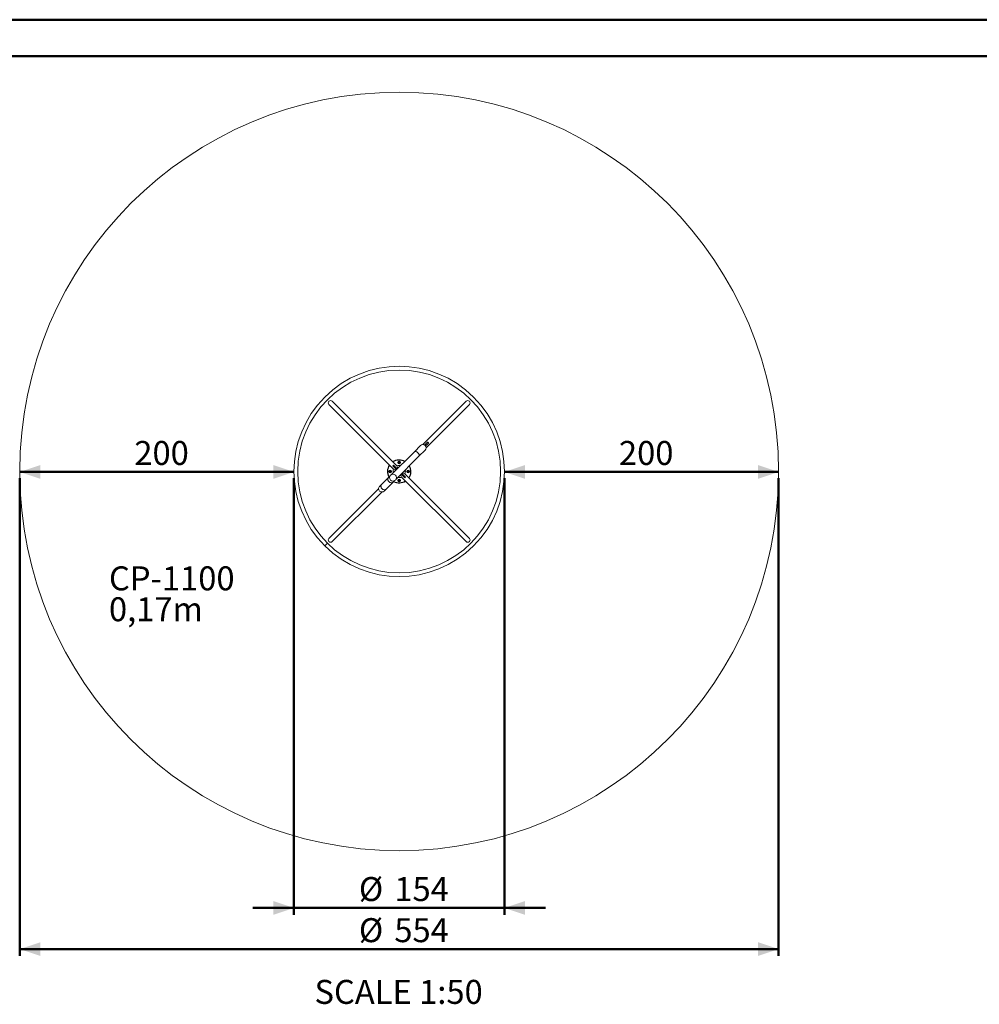
# Model space of a CAD drawing. Units: millimetres. Extents: x 0 to 42, y 0 to 29.8.
# Drawn here: x 7 to 21, y 15.3 to 29.7 of the extents above; entities that cross this region are included whole.
import ezdxf

# ---------------------------------------------------------------- set-up
doc = ezdxf.new("R2010")
doc.units = ezdxf.units.MM
doc.layers.add('LE_NORM', color=179, linetype='Continuous', lineweight=50)
doc.styles.add('SLDTEXTSTYLE0', font='TXT', dxfattribs={"width": 0.605})
doc.dimstyles.new('SLDDIMSTYLE0', dxfattribs={"dimtxt": 0.35, "dimasz": 0.3, "dimexe": 0, "dimexo": 0.0625, "dimgap": 0.0875, "dimtad": 1, "dimdec": 0, "dimlfac": 50, "dimrnd": 1e-09, "dimzin": 12, "dimdsep": 46, "dimtxsty": 'SLDTEXTSTYLE0', "dimsah": 1, "dimcen": 0.09, "dimadec": 0, "dimazin": 3, "dimtfac": 1, "dimtmove": 0, "dimatfit": 0, "dimfxl": 0, "dimfrac": 2, "dimtolj": 1, "dimtzin": 12, "dimarcsym": 0})
doc.dimstyles.new('SLDDIMSTYLE1', dxfattribs={"dimtxt": 0.35, "dimasz": 0.3, "dimexe": 0, "dimexo": 0.0625, "dimgap": 0.0875, "dimtad": 1, "dimdec": 0, "dimlfac": 50, "dimrnd": 1e-09, "dimzin": 12, "dimdsep": 46, "dimtxsty": 'SLDTEXTSTYLE0', "dimsah": 1, "dimcen": 0.09, "dimadec": 0, "dimazin": 3, "dimtfac": 1, "dimtofl": 0, "dimtmove": 0, "dimatfit": 3, "dimfxl": 0, "dimfrac": 2, "dimtolj": 1, "dimtzin": 12, "dimarcsym": 0})

# ---------------------------------------------------------------- blocks, each defined once
blk = doc.blocks.new('_D')
at = {"layer": 'LE_NORM'}
for p, q in [((11.002, 23.007), (11.002, 16.636)), ((14.072, 23.007), (14.072, 16.636)), ((11.002, 16.735), (10.402, 16.735)), ((11.002, 16.735), (14.072, 16.735)), ((14.072, 16.735), (14.672, 16.735))]:
    blk.add_line(p, q, dxfattribs=at)
for points in [[(11.002, 16.735), (10.702, 16.835), (10.702, 16.635)], [(14.072, 16.735), (14.372, 16.635), (14.372, 16.835)]]:
    blk.add_solid(points, dxfattribs=at)
at = {"layer": 'LE_NORM', "char_height": 0.35, "attachment_point": 1, "style": 'SLDTEXTSTYLE0'}
for s, insert in [('%%c', (11.949, 17.186)), ('154', (12.466, 17.186))]:
    blk.add_mtext(s, dxfattribs=dict(at, insert=insert))
blk = doc.blocks.new('_D_1')
at = {"layer": 'LE_NORM'}
for p, q in [((7.002, 23.007), (7.002, 16.036)), ((18.072, 23.007), (18.072, 16.036)), ((7.002, 16.135), (18.072, 16.135))]:
    blk.add_line(p, q, dxfattribs=at)
for points in [[(7.002, 16.135), (7.302, 16.035), (7.302, 16.235)], [(18.072, 16.135), (17.772, 16.235), (17.772, 16.035)]]:
    blk.add_solid(points, dxfattribs=at)
at = {"layer": 'LE_NORM', "char_height": 0.35, "attachment_point": 1, "style": 'SLDTEXTSTYLE0'}
for s, insert in [('%%c', (11.949, 16.586)), ('554', (12.466, 16.586))]:
    blk.add_mtext(s, dxfattribs=dict(at, insert=insert))
blk = doc.blocks.new('_D_2')
at = {"layer": 'LE_NORM'}
for p, q in [((14.072, 23.099), (18.072, 23.099)), ((14.072, 23.007), (14.072, 23)), ((18.072, 23.007), (18.072, 23))]:
    blk.add_line(p, q, dxfattribs=at)
for points in [[(14.072, 23.099), (14.372, 22.999), (14.372, 23.199)], [(18.072, 23.099), (17.772, 23.199), (17.772, 22.999)]]:
    blk.add_solid(points, dxfattribs=at)
at = {"layer": 'LE_NORM', "insert": (15.743, 23.551), "char_height": 0.35, "attachment_point": 1, "style": 'SLDTEXTSTYLE0'}
blk.add_mtext('200', dxfattribs=at)
blk = doc.blocks.new('_D_3')
at = {"layer": 'LE_NORM'}
for p, q in [((11.002, 23.099), (7.002, 23.099)), ((7.002, 23.007), (7.002, 23)), ((11.002, 23.007), (11.002, 23))]:
    blk.add_line(p, q, dxfattribs=at)
for points in [[(7.002, 23.099), (7.302, 22.999), (7.302, 23.199)], [(11.002, 23.099), (10.702, 23.199), (10.702, 22.999)]]:
    blk.add_solid(points, dxfattribs=at)
at = {"layer": 'LE_NORM', "insert": (8.673, 23.551), "char_height": 0.35, "attachment_point": 1, "style": 'SLDTEXTSTYLE0'}
blk.add_mtext('200', dxfattribs=at)
blk = doc.blocks.new('SW_NOTE_8')
at = {"layer": 'LE_NORM', "color": 0, "char_height": 0.35, "attachment_point": 1, "style": 'SLDTEXTSTYLE0'}
for s, insert in [('CP-1100', (0, 0.451)), ('0,17m', (0, 0))]:
    blk.add_mtext(s, dxfattribs=dict(at, insert=insert))

msp = doc.modelspace()

# ---------------------------------------------------------------- linework, layer by layer
at = {"color": 7, "linetype": 'Continuous', "lineweight": 50}
for p, q in [((0, 29.7), (42, 29.7)), ((1.5, 29.17), (41.3, 29.17))]:
    msp.add_line(p, q, dxfattribs=at)
at = {"color": 7, "linetype": 'Continuous', "lineweight": 18}
for p, q in [((11.512, 24.082), (12.455, 23.14)), ((12.502, 23.188), (11.56, 24.13)), ((13.513, 24.13), (12.883, 23.5)), ((12.931, 23.453), (13.561, 24.082)), ((12.849, 23.486), (12.758, 23.395)), ((12.911, 23.491), (12.922, 23.503)), ((12.922, 23.503), (12.952, 23.532)), ((12.922, 23.503), (12.934, 23.492)), ((12.922, 23.48), (12.934, 23.492)), ((12.934, 23.492), (12.963, 23.521)), ((12.952, 23.532), (12.953, 23.534)), ((12.952, 23.532), (12.963, 23.521)), ((12.965, 23.523), (12.953, 23.534)), ((12.963, 23.521), (12.965, 23.523)), ((12.758, 23.395), (12.421, 23.059)), ((12.49, 22.991), (12.826, 23.327)), ((12.826, 23.327), (12.917, 23.418)), ((12.456, 23.198), (12.445, 23.187)), ((12.456, 23.198), (12.445, 23.186)), ((12.445, 23.187), (12.445, 23.186)), ((12.445, 23.186), (12.448, 23.183)), ((12.459, 23.194), (12.448, 23.183)), ((12.448, 23.183), (12.497, 23.134)), ((12.456, 23.198), (12.456, 23.198)), ((12.456, 23.198), (12.459, 23.194)), ((12.459, 23.194), (12.508, 23.146)), ((12.528, 23.233), (12.53, 23.242)), ((12.528, 23.233), (12.535, 23.227)), ((12.53, 23.242), (12.538, 23.245)), ((12.544, 23.23), (12.535, 23.227)), ((12.545, 23.239), (12.538, 23.245)), ((12.544, 23.23), (12.545, 23.239)), ((12.383, 23.02), (12.281, 22.918)), ((12.403, 23.041), (12.383, 23.02)), ((12.404, 23.115), (12.397, 23.108)), ((12.4, 23.099), (12.397, 23.108)), ((12.41, 23.097), (12.4, 23.099)), ((12.413, 23.113), (12.404, 23.115)), ((12.41, 23.097), (12.416, 23.104)), ((12.413, 23.113), (12.416, 23.104)), ((12.614, 23.017), (12.565, 23.066)), ((12.571, 23.024), (13.513, 22.082)), ((12.625, 23.029), (12.576, 23.077)), ((12.614, 23.017), (12.625, 23.029)), ((12.617, 23.014), (12.614, 23.017)), ((12.617, 23.014), (12.629, 23.025)), ((12.617, 23.014), (12.628, 23.025)), ((12.617, 23.014), (12.617, 23.014)), ((13.561, 22.129), (12.618, 23.072)), ((12.628, 23.025), (12.625, 23.029)), ((12.629, 23.025), (12.628, 23.025)), ((12.664, 23.115), (12.657, 23.108)), ((12.66, 23.099), (12.657, 23.108)), ((12.66, 23.099), (12.67, 23.097)), ((12.664, 23.115), (12.673, 23.113)), ((12.67, 23.097), (12.676, 23.104)), ((12.673, 23.113), (12.676, 23.104)), ((12.237, 22.854), (11.512, 22.129)), ((12.281, 22.918), (12.251, 22.889)), ((12.349, 22.85), (12.451, 22.952)), ((12.451, 22.952), (12.471, 22.972)), ((12.53, 22.982), (12.528, 22.973)), ((12.528, 22.973), (12.535, 22.967)), ((12.53, 22.982), (12.538, 22.985)), ((12.544, 22.97), (12.535, 22.967)), ((12.545, 22.979), (12.538, 22.985)), ((12.545, 22.979), (12.544, 22.97)), ((11.56, 22.082), (12.285, 22.806)), ((12.319, 22.82), (12.349, 22.85)), ((11.475, 22.044), (11.451, 22.02)), ((11.475, 22.044), (11.451, 22.02)), ((11.49, 22.059), (11.475, 22.044)), ((11.49, 22.059), (11.475, 22.044))]:
    msp.add_line(p, q, dxfattribs=at)
at = {"color": 7, "linetype": 'Continuous', "lineweight": 18, "flags": 128}
for points in [[(12.758, 23.395), (12.76, 23.397), (12.763, 23.399), (12.766, 23.399), (12.77, 23.4), (12.774, 23.4), (12.778, 23.399), (12.783, 23.397), (12.787, 23.396), (12.792, 23.393), (12.797, 23.39), (12.801, 23.387), (12.806, 23.383), (12.81, 23.379), (12.814, 23.375), (12.818, 23.371), (12.821, 23.366), (12.824, 23.361), (12.826, 23.357), (12.828, 23.352), (12.829, 23.348), (12.83, 23.343), (12.83, 23.339), (12.83, 23.336), (12.829, 23.332), (12.828, 23.329), (12.826, 23.327)], [(12.81, 23.379), (12.806, 23.383), (12.801, 23.387), (12.797, 23.39), (12.792, 23.393), (12.787, 23.396), (12.783, 23.397), (12.778, 23.399), (12.774, 23.4), (12.77, 23.4), (12.766, 23.399), (12.763, 23.399), (12.76, 23.397), (12.758, 23.395)], [(12.826, 23.327), (12.828, 23.329), (12.829, 23.332), (12.83, 23.336), (12.83, 23.339), (12.83, 23.343), (12.829, 23.348), (12.828, 23.352), (12.826, 23.357), (12.824, 23.361), (12.821, 23.366), (12.818, 23.371), (12.814, 23.375), (12.81, 23.379)], [(12.508, 23.146), (12.508, 23.147), (12.51, 23.148)], [(12.388, 22.957), (12.384, 22.961), (12.38, 22.966), (12.377, 22.971), (12.375, 22.976), (12.373, 22.981), (12.372, 22.987), (12.372, 22.992), (12.372, 22.998), (12.373, 23.003), (12.374, 23.008), (12.377, 23.012), (12.379, 23.016), (12.383, 23.02)], [(12.383, 23.02), (12.379, 23.016), (12.377, 23.012), (12.374, 23.008), (12.373, 23.003), (12.372, 22.998), (12.372, 22.992), (12.372, 22.987), (12.373, 22.981), (12.375, 22.976), (12.377, 22.971), (12.38, 22.966), (12.384, 22.961), (12.388, 22.957), (12.392, 22.953), (12.397, 22.95), (12.402, 22.947), (12.407, 22.944), (12.412, 22.943), (12.418, 22.942), (12.423, 22.941), (12.428, 22.941), (12.433, 22.942), (12.438, 22.944), (12.443, 22.946), (12.447, 22.949), (12.451, 22.952)], [(12.495, 23.132), (12.496, 23.134), (12.496, 23.135)], [(12.565, 23.066), (12.565, 23.065), (12.563, 23.064)], [(12.578, 23.079), (12.577, 23.078), (12.577, 23.077)], [(12.286, 22.855), (12.282, 22.859), (12.278, 22.864), (12.276, 22.869), (12.273, 22.874), (12.272, 22.88), (12.27, 22.885), (12.27, 22.89), (12.27, 22.896), (12.271, 22.901), (12.273, 22.906), (12.275, 22.91), (12.277, 22.915), (12.281, 22.918)], [(12.281, 22.918), (12.277, 22.915), (12.275, 22.91), (12.273, 22.906), (12.271, 22.901), (12.27, 22.896), (12.27, 22.89), (12.27, 22.885), (12.272, 22.88), (12.273, 22.874), (12.276, 22.869), (12.278, 22.864), (12.282, 22.859), (12.286, 22.855), (12.29, 22.851), (12.295, 22.848), (12.3, 22.845), (12.305, 22.843), (12.31, 22.841), (12.316, 22.84), (12.321, 22.839), (12.326, 22.84), (12.332, 22.84), (12.336, 22.842), (12.341, 22.844), (12.345, 22.847), (12.349, 22.85)], [(12.349, 22.85), (12.345, 22.847), (12.341, 22.844), (12.336, 22.842), (12.332, 22.84), (12.326, 22.84), (12.321, 22.839), (12.316, 22.84), (12.31, 22.841), (12.305, 22.843), (12.3, 22.845), (12.295, 22.848), (12.29, 22.851), (12.286, 22.855)], [(12.451, 22.952), (12.447, 22.949), (12.443, 22.946), (12.438, 22.944), (12.433, 22.942), (12.428, 22.941), (12.423, 22.941), (12.418, 22.942), (12.412, 22.943), (12.407, 22.944), (12.402, 22.947), (12.397, 22.95), (12.392, 22.953), (12.388, 22.957)]]:
    msp.add_lwpolyline(points, dxfattribs=at)
at = {"color": 7, "linetype": 'Continuous', "lineweight": 18}
for centre, radius in [((12.537, 23.106), 5.535), ((12.537, 23.106), 1.48), ((12.537, 23.236), 0.02), ((12.537, 23.236), 0.016), ((12.537, 23.236), 0.014), ((12.407, 23.106), 0.02), ((12.407, 23.106), 0.016), ((12.407, 23.106), 0.014), ((12.446, 23.016), 0.05), ((12.537, 22.976), 0.02), ((12.667, 23.106), 0.02), ((12.667, 23.106), 0.016), ((12.667, 23.106), 0.014), ((12.537, 22.976), 0.016), ((12.537, 22.976), 0.014)]:
    msp.add_circle(centre, radius, dxfattribs=at)
for centre, radius, start, end in [((12.537, 23.106), 1.535, 45, 224.9992), ((12.537, 23.106), 1.535, 225, 45), ((11.536, 24.106), 0.0337, 45, 225), ((11.536, 24.106), 0.0337, 135, 225), ((11.536, 24.106), 0.0337, 45, 135), ((13.537, 24.106), 0.0337, 45, 135), ((13.537, 24.106), 0.0337, 315, 135), ((13.537, 24.106), 0.0337, 315, 45), ((12.883, 23.452), 0.0483, 315, 135), ((12.537, 23.106), 0.171, 146.366, 208.5932), ((12.537, 23.106), 0.17, 146.4338, 208.4939), ((12.537, 23.106), 0.166, 146.7132, 208.0843), ((12.537, 23.106), 0.171, 61.4068, 123.634), ((12.537, 23.106), 0.17, 90, 123.5662), ((12.537, 23.106), 0.166, 90, 123.2868), ((12.537, 23.106), 0.09, 156.99, 192.543), ((12.537, 23.106), 0.089, 157.2502, 192.1326), ((12.479, 23.164), 0.0337, 225, 301.2675), ((12.537, 23.106), 0.09, 90, 113.01), ((12.537, 23.106), 0.089, 90, 112.5381), ((12.479, 23.164), 0.0337, 328.7325, 45), ((12.537, 23.236), 0.00803, 108.605, 168.605), ((12.537, 23.236), 0.00803, 168.605, 228.605), ((12.537, 23.236), 0.00802, 228.605, 288.605), ((12.537, 23.236), 0.00802, 48.605, 108.605), ((12.537, 23.106), 0.17, 61.5061, 90), ((12.537, 23.106), 0.166, 61.9157, 90), ((12.537, 23.106), 0.09, 77.457, 90), ((12.537, 23.106), 0.089, 77.8674, 90), ((12.537, 23.236), 0.00803, 288.605, 348.605), ((12.537, 23.236), 0.00803, 348.605, 48.605), ((12.537, 23.106), 0.166, 326.7132, 28.0843), ((12.537, 23.106), 0.17, 326.4338, 28.4939), ((12.537, 23.106), 0.171, 326.366, 28.5932), ((12.407, 23.106), 0.00802, 138.605, 198.605), ((12.407, 23.106), 0.00802, 198.605, 258.605), ((12.407, 23.106), 0.00803, 78.605, 138.605), ((12.407, 23.106), 0.00803, 258.605, 318.605), ((12.407, 23.106), 0.00803, 18.605, 78.605), ((12.407, 23.106), 0.00803, 318.605, 18.605), ((12.537, 23.106), 0.09, 257.457, 293.01), ((12.537, 23.106), 0.089, 257.8674, 292.7498), ((12.595, 23.048), 0.0337, 148.7325, 225), ((12.595, 23.048), 0.0337, 45, 121.2675), ((12.537, 23.106), 0.09, 336.99, 12.543), ((12.537, 23.106), 0.089, 337.2502, 12.1326), ((12.667, 23.106), 0.00802, 138.605, 198.605), ((12.667, 23.106), 0.00802, 198.605, 258.605), ((12.667, 23.106), 0.00803, 78.605, 138.605), ((12.667, 23.106), 0.00803, 258.605, 318.605), ((12.667, 23.106), 0.00803, 18.605, 78.605), ((12.667, 23.106), 0.00803, 318.605, 18.605), ((12.285, 22.855), 0.0483, 135, 315), ((12.537, 23.106), 0.17, 241.5061, 303.5662), ((12.537, 23.106), 0.171, 241.4068, 303.634), ((12.537, 23.106), 0.166, 241.9157, 303.2868), ((12.537, 22.976), 0.00802, 108.605, 168.605), ((12.537, 22.976), 0.00803, 168.605, 228.605), ((12.537, 22.976), 0.00803, 228.605, 288.605), ((12.537, 22.976), 0.00802, 48.605, 108.605), ((12.537, 22.976), 0.00803, 288.605, 348.605), ((12.537, 22.976), 0.00803, 348.605, 48.605), ((11.536, 22.106), 0.0337, 135, 225), ((11.536, 22.106), 0.0337, 135, 315), ((11.536, 22.106), 0.0337, 225, 315), ((13.537, 22.106), 0.0337, 225, 45), ((13.537, 22.106), 0.0337, 225, 315), ((13.537, 22.106), 0.0337, 315, 45)]:
    msp.add_arc(centre, radius, start, end, dxfattribs=at)

# ---------------------------------------------------------------- block references
at = {"layer": 'LE_NORM', "color": 7}
msp.add_blockref('SW_NOTE_8', (8.303, 21.27), dxfattribs=at)

# ---------------------------------------------------------------- texts
at = {"layer": 'LE_NORM', "insert": (11.301, 15.685), "char_height": 0.35, "attachment_point": 1, "style": 'SLDTEXTSTYLE0'}
msp.add_mtext('SCALE 1:50', dxfattribs=at)

# ---------------------------------------------------------------- dimensions: what is measured, and where the dimension line sits
at = {"layer": 'LE_NORM'}
for base, p1, p2, picture, middle in [((7.002, 23.099), (11.002, 23.106), (7.002, 23.106), '_D_3', (9.002, 23.099)), ((18.072, 23.099), (14.072, 23.106), (18.072, 23.106), '_D_2', (16.072, 23.099))]:
    dim = msp.add_linear_dim(base=base, p1=p1, p2=p2, dimstyle='SLDDIMSTYLE1', dxfattribs=at)
    dim.commit()
    dim.dimension.update_dxf_attribs({"geometry": picture, "text_midpoint": middle, "dimtype": 160})
for base, p1, p2, dimstyle, picture, middle in [((18.071578147, 16.1350543), (7.001578147, 23.105872118), (18.071578147, 23.105872118), 'SLDDIMSTYLE1', '_D_1', (12.536578147, 16.1350543)), ((14.071578147, 16.7350543), (11.001578147, 23.105872118), (14.071578147, 23.105872118), 'SLDDIMSTYLE0', '_D', (12.536578147, 16.7350543))]:
    dim = msp.add_linear_dim(base=base, p1=p1, p2=p2, text='%%c<>', dimstyle=dimstyle, dxfattribs=at)
    dim.commit()
    dim.dimension.update_dxf_attribs({"geometry": picture, "text_midpoint": middle, "dimtype": 160})

doc.saveas('drawing.dxf')
